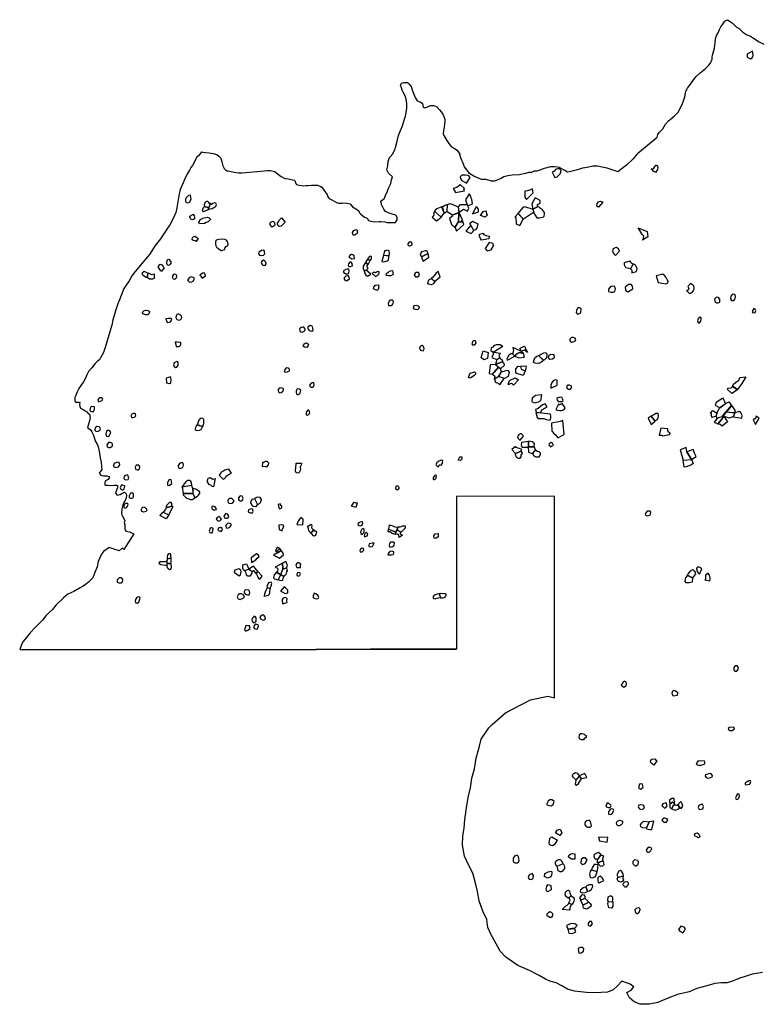
# Model space of a CAD drawing. Extents: x 651002 to 673049, y 613232 to 630533.
# Drawn here: x 651002 to 664003, y 613232 to 630533 of the extents above; entities that cross this region are included whole.
import ezdxf

# ---------------------------------------------------------------- set-up
doc = ezdxf.new("R2010")
doc.units = 0
doc.layers.add('LEIVA_LATE_MUISCA', color=6, linetype='CONTINUOUS')
doc.layers.add('LEIVA_SURVEY_LIMITS', color=1, linetype='CONTINUOUS')

msp = doc.modelspace()

# ---------------------------------------------------------------- linework, layer by layer
at = {"layer": 'LEIVA_LATE_MUISCA'}
for points in [[(663884, 629980), (663791, 629930), (663789, 629876), (663846, 629845), (663876, 629862), (663896, 629906), (663890, 629958)], [(660363, 627853), (660410, 627763), (660450, 627770), (660477, 627802), (660502, 627826), (660514, 627855), (660520, 627883), (660504, 627906), (660488, 627915), (660464, 627914), (660428, 627904), (660394, 627873)], [(662104, 627910), (662135, 627873), (662190, 627852), (662219, 627902), (662226, 627936), (662213, 627965), (662198, 627969), (662178, 627969), (662167, 627962), (662154, 627941), (662136, 627914), (662122, 627904)], [(658776, 627706), (658853, 627663), (658922, 627762), (658891, 627793), (658839, 627800), (658814, 627803), (658774, 627803), (658760, 627791), (658746, 627771), (658750, 627744), (658769, 627715)], [(658662, 627495), (658818, 627525), (658809, 627551), (658820, 627567), (658746, 627635), (658734, 627619), (658684, 627583), (658623, 627567)], [(659883, 627522), (659882, 627416), (659908, 627372), (660030, 627492), (660015, 627562), (659980, 627546), (659925, 627525)], [(654002, 627447), (653968, 627445), (653928, 627405), (653919, 627379), (653915, 627341), (653934, 627323), (653956, 627317), (653986, 627325), (654010, 627366), (654014, 627387), (654011, 627409)], [(654250, 627250), (654325, 627230), (654357, 627301), (654338, 627305), (654328, 627323), (654308, 627341), (654291, 627338), (654262, 627326), (654247, 627278)], [(658903, 627473), (658838, 627368), (658875, 627262), (658962, 627296), (658958, 627339), (658950, 627371), (658940, 627396), (658930, 627425), (658923, 627445), (658917, 627464)], [(660022, 627204), (660114, 627253), (660105, 627261), (660105, 627284), (660153, 627307), (660149, 627355), (660064, 627404), (660002, 627300)], [(661210, 627346), (661210, 627346), (661255, 627324), (661175, 627241), (661149, 627256), (661149, 627256), (661146, 627276), (661152, 627303), (661175, 627331)], [(654327, 627229), (654252, 627250), (654228, 627230), (654220, 627210), (654210, 627181), (654233, 627165), (654306, 627190)], [(654357, 627302), (654309, 627194), (654348, 627207), (654385, 627218), (654414, 627231), (654449, 627248), (654458, 627269), (654459, 627287), (654448, 627311), (654428, 627315), (654397, 627304), (654376, 627287)], [(658251, 627066), (658328, 626997), (658351, 627015), (658411, 627066), (658295, 627170), (658283, 627137), (658280, 627104), (658267, 627076)], [(658294, 627171), (658410, 627063), (658465, 627135), (658424, 627245), (658365, 627224), (658332, 627209), (658312, 627191)], [(658426, 627244), (658464, 627136), (658513, 627161), (658519, 627288), (658475, 627269), (658452, 627251)], [(658513, 627159), (658520, 627288), (658566, 627305), (658710, 627242), (658724, 627142), (658609, 627096)], [(658868, 627278), (658736, 627280), (658710, 627246), (658723, 627143), (658800, 627205), (658871, 627170), (658898, 627223)], [(659023, 627242), (658963, 627122), (659068, 627158), (659065, 627201), (659042, 627232)], [(659226, 627102), (659181, 627063), (659103, 627091), (659147, 627164), (659191, 627175), (659200, 627155), (659206, 627120), (659219, 627107)], [(659872, 627253), (660027, 627204), (660031, 627145), (659855, 627030), (659764, 627127), (659859, 627238)], [(660032, 627145), (660093, 627054), (660141, 627052), (660201, 627063), (660222, 627083), (660228, 627116), (660228, 627147), (660194, 627193), (660157, 627216), (660135, 627238), (660109, 627253), (660024, 627204)], [(653993, 627083), (654055, 627115), (654055, 627102), (654069, 627086), (654076, 627065), (654074, 627033), (654046, 627015), (654016, 627025), (653990, 627062)], [(654299, 627066), (654299, 627066), (654335, 627054), (654353, 627027), (654353, 627025), (654339, 627003), (654312, 626982), (654281, 626969), (654248, 626954), (654160, 626944), (654151, 626977), (654178, 627021), (654223, 627047)], [(655470, 626980), (655444, 626989), (655399, 626964), (655396, 626935), (655409, 626917), (655441, 626896), (655495, 626929), (655484, 626961)], [(655605, 627049), (655666, 626976), (655624, 626931), (655597, 626904), (655567, 626902), (655553, 626907), (655543, 626920), (655532, 626933), (655533, 626957), (655543, 626976), (655571, 627019)], [(658722, 627144), (658605, 627096), (658607, 627078), (658559, 627037), (658591, 626932), (658652, 626879), (658716, 626980)], [(658759, 626975), (658711, 626975), (658654, 626881), (658682, 626817), (658808, 626932), (658784, 627007)], [(658723, 627144), (658714, 626979), (658758, 626973), (658783, 627008), (658725, 627143)], [(658986, 626828), (658915, 626954), (658959, 626995), (659057, 626946), (659036, 626872), (659011, 626841)], [(659763, 627129), (659706, 627061), (659725, 627058), (659726, 626948), (659791, 626914), (659851, 627027)], [(656909, 626838), (656863, 626823), (656847, 626795), (656853, 626767), (656868, 626752), (656899, 626755), (656925, 626774), (656944, 626792), (656933, 626835)], [(658844, 626818), (658937, 626778), (658985, 626827), (658934, 626924)], [(661950, 626752), (661872, 626874), (662031, 626810), (662042, 626716), (661950, 626658), (661969, 626695), (661972, 626732), (661958, 626748)], [(654137, 626689), (654103, 626638), (654088, 626646), (654064, 626655), (654044, 626662), (654035, 626675), (654034, 626690), (654045, 626714), (654080, 626731), (654108, 626713)], [(654637, 626657), (654608, 626673), (654550, 626676), (654500, 626672), (654457, 626658), (654443, 626627), (654443, 626622), (654444, 626592), (654449, 626557), (654464, 626535), (654496, 626513), (654533, 626482), (654546, 626470), (654579, 626487), (654607, 626495), (654610, 626518), (654634, 626547), (654652, 626559), (654669, 626587), (654660, 626619), (654651, 626642)], [(659086, 626767), (659153, 626783), (659154, 626756), (659201, 626739), (659254, 626731), (659251, 626684), (659119, 626661), (659102, 626688), (659087, 626728)], [(655291, 626486), (655250, 626475), (655222, 626462), (655207, 626446), (655200, 626417), (655217, 626397), (655244, 626389), (655287, 626393), (655308, 626418), (655305, 626463)], [(657415, 626470), (657397, 626394), (657499, 626386), (657503, 626427), (657496, 626470), (657465, 626482), (657429, 626472)], [(657897, 626614), (657869, 626628), (657846, 626622), (657823, 626595), (657822, 626578), (657843, 626559), (657862, 626557), (657899, 626576), (657898, 626593)], [(658065, 626364), (658180, 626425), (658160, 626474), (658135, 626470), (658090, 626459), (658065, 626455), (658044, 626419), (658055, 626386)], [(659252, 626621), (659182, 626513), (659220, 626469), (659291, 626487), (659330, 626560), (659326, 626600)], [(661477, 626390), (661543, 626465), (661525, 626506), (661494, 626532), (661470, 626526), (661435, 626506), (661422, 626474), (661433, 626438), (661449, 626412)], [(653643, 626309), (653622, 626318), (653599, 626315), (653590, 626301), (653581, 626259), (653588, 626232), (653611, 626218), (653618, 626219), (653649, 626232), (653666, 626253), (653667, 626281)], [(655331, 626272), (655313, 626290), (655286, 626308), (655264, 626298), (655246, 626266), (655250, 626247), (655261, 626231), (655280, 626217), (655315, 626216), (655333, 626241)], [(656855, 626404), (656835, 626405), (656804, 626390), (656788, 626369), (656807, 626352), (656839, 626333), (656887, 626338), (656883, 626385)], [(657080, 626265), (657129, 626232), (657164, 626300), (657116, 626326)], [(657116, 626325), (657161, 626300), (657186, 626329), (657188, 626345), (657186, 626367), (657168, 626378), (657145, 626367), (657125, 626343)], [(657499, 626386), (657396, 626391), (657366, 626287), (657394, 626281), (657419, 626287), (657446, 626290), (657479, 626301), (657485, 626319), (657493, 626361)], [(658093, 626293), (658194, 626359), (658181, 626426), (658066, 626365), (658076, 626330)], [(653500, 626113), (653545, 626173), (653535, 626177), (653523, 626203), (653512, 626220), (653469, 626229), (653447, 626216), (653431, 626183), (653451, 626155), (653471, 626124)], [(656786, 626147), (656759, 626148), (656735, 626143), (656691, 626118), (656695, 626099), (656703, 626080), (656726, 626072), (656744, 626064), (656788, 626078), (656793, 626127)], [(656836, 626265), (656822, 626272), (656802, 626270), (656779, 626243), (656777, 626220), (656788, 626198), (656814, 626196), (656849, 626209), (656844, 626252)], [(657051, 626130), (657100, 626128), (657128, 626160), (657120, 626171), (657109, 626182), (657110, 626207), (657130, 626234), (657080, 626266), (657040, 626200), (657042, 626155)], [(657115, 626026), (657176, 626060), (657100, 626127), (657049, 626130), (657060, 626100), (657076, 626064), (657091, 626038)], [(657556, 626126), (657565, 626057), (657525, 626030), (657484, 626034), (657446, 626040), (657452, 626071), (657480, 626097), (657517, 626121)], [(661633, 626269), (661733, 626296), (661730, 626276), (661756, 626253), (661784, 626243), (661740, 626156), (661656, 626172), (661636, 626209), (661634, 626237)], [(661784, 626242), (661740, 626156), (661762, 626130), (661761, 626084), (661841, 626108), (661858, 626160), (661827, 626220)], [(653255, 626083), (653241, 626003), (653221, 626006), (653162, 626049), (653158, 626092), (653189, 626113), (653231, 626089)], [(653368, 626067), (653365, 625985), (653334, 625975), (653282, 625975), (653243, 626005), (653258, 626085), (653294, 626066), (653320, 626054)], [(653730, 626064), (653703, 626055), (653686, 626031), (653690, 626003), (653699, 625979), (653725, 625971), (653741, 625977), (653759, 625998), (653762, 626039), (653746, 626057)], [(654018, 626012), (653984, 626003), (653950, 625961), (653961, 625943), (653981, 625929), (654015, 625924), (654059, 625946), (654077, 625991), (654051, 626005)], [(654243, 626083), (654216, 626079), (654169, 626045), (654184, 626024), (654207, 625991), (654268, 626033), (654264, 626064)], [(656777, 626039), (656735, 626029), (656706, 626000), (656706, 625972), (656724, 625953), (656759, 625953), (656801, 625981), (656790, 626023)], [(657195, 626075), (657257, 626021), (657278, 626032), (657300, 626049), (657314, 626061), (657322, 626086), (657318, 626102), (657307, 626110), (657284, 626103), (657275, 626098), (657256, 626088), (657232, 626099)], [(658010, 626089), (657972, 626089), (657954, 626078), (657938, 626052), (657939, 626037), (657959, 626012), (657996, 626016), (658020, 626031), (658030, 626065)], [(658238, 625983), (658298, 625934), (658277, 625900), (658261, 625884), (658235, 625877), (658186, 625885), (658174, 625906), (658195, 625960), (658214, 625971)], [(658234, 625983), (658294, 625935), (658395, 626012), (658358, 626108), (658315, 626072), (658298, 626050), (658259, 626005)], [(662189, 626031), (662223, 625918), (662294, 625905), (662362, 625893), (662397, 625909), (662398, 625938), (662389, 625958), (662365, 626006), (662344, 626031), (662309, 626064)], [(657248, 625790), (657279, 625780), (657297, 625794), (657317, 625812), (657317, 625830), (657320, 625855), (657304, 625870), (657247, 625862), (657218, 625833), (657217, 625810)], [(661458, 625848), (661404, 625847), (661373, 625828), (661353, 625796), (661354, 625755), (661393, 625743), (661429, 625743), (661462, 625757), (661474, 625803)], [(661692, 625751), (661777, 625806), (661771, 625850), (661748, 625878), (661702, 625883), (661644, 625835), (661653, 625783)], [(662723, 625772), (662776, 625721), (662824, 625742), (662846, 625777), (662855, 625798), (662856, 625825), (662850, 625854), (662832, 625871), (662795, 625898), (662748, 625846), (662761, 625812), (662748, 625781)], [(657566, 625594), (657547, 625607), (657524, 625606), (657495, 625586), (657479, 625548), (657484, 625514), (657529, 625514), (657555, 625528), (657572, 625561)], [(663283, 625650), (663248, 625655), (663216, 625623), (663220, 625583), (663257, 625556), (663282, 625560), (663308, 625572), (663306, 625623)], [(663570, 625702), (663529, 625708), (663503, 625673), (663496, 625631), (663511, 625601), (663544, 625597), (663574, 625615), (663583, 625667)], [(657959, 625448), (657991, 625441), (658006, 625447), (658022, 625463), (658029, 625480), (658013, 625499), (657969, 625509), (657931, 625503), (657921, 625465), (657935, 625452)], [(660855, 625464), (660828, 625476), (660805, 625463), (660787, 625421), (660786, 625386), (660800, 625365), (660833, 625366), (660865, 625383), (660871, 625451)], [(663928, 625449), (663907, 625458), (663890, 625430), (663879, 625390), (663917, 625380), (663929, 625391), (663939, 625424)], [(653288, 625401), (653258, 625345), (653249, 625345), (653220, 625347), (653200, 625352), (653165, 625365), (653159, 625381), (653167, 625398), (653181, 625419), (653214, 625430), (653258, 625424), (653280, 625408)], [(653571, 625277), (653594, 625212), (653632, 625217), (653651, 625226), (653664, 625239), (653674, 625263), (653666, 625281), (653614, 625285)], [(653845, 625326), (653837, 625338), (653822, 625345), (653802, 625359), (653779, 625358), (653765, 625351), (653753, 625328), (653748, 625298), (653766, 625266), (653804, 625254), (653836, 625267), (653849, 625298)], [(662978, 625295), (662962, 625306), (662930, 625279), (662915, 625240), (662926, 625208), (662951, 625204), (662976, 625233), (662979, 625263)], [(655999, 625132), (655970, 625132), (655947, 625122), (655919, 625099), (655924, 625068), (655938, 625048), (655969, 625042), (656003, 625060), (656018, 625075), (656014, 625105)], [(656146, 625143), (656127, 625154), (656103, 625159), (656067, 625131), (656067, 625114), (656075, 625095), (656089, 625070), (656137, 625060), (656160, 625079), (656156, 625118)], [(660755, 624939), (660719, 624952), (660697, 624944), (660673, 624918), (660673, 624895), (660685, 624879), (660699, 624869), (660729, 624872), (660765, 624886), (660765, 624888), (660780, 624909), (660768, 624937)], [(653737, 624865), (653753, 624789), (653802, 624789), (653823, 624804), (653836, 624823), (653837, 624851), (653832, 624861), (653771, 624867)], [(656017, 624849), (656046, 624853), (656072, 624840), (656077, 624828), (656070, 624807), (656055, 624777), (656046, 624773), (656007, 624778), (655984, 624798), (655994, 624834)], [(658108, 624779), (658093, 624798), (658083, 624808), (658068, 624807), (658047, 624798), (658034, 624784), (658029, 624757), (658039, 624741), (658049, 624727), (658094, 624717), (658112, 624747)], [(658108, 624779), (658093, 624798), (658083, 624808), (658068, 624807), (658047, 624798), (658034, 624784), (658029, 624757), (658039, 624741), (658049, 624727), (658094, 624717), (658112, 624747)], [(658108, 624779), (658093, 624798), (658083, 624808), (658068, 624807), (658047, 624798), (658034, 624784), (658029, 624757), (658039, 624741), (658049, 624727), (658094, 624717), (658112, 624747)], [(658949, 624836), (658964, 624818), (658992, 624821), (659011, 624836), (659023, 624855), (659019, 624880), (659004, 624896), (658969, 624884)], [(659292, 624769), (659286, 624723), (659326, 624690), (659494, 624794), (659473, 624802), (659448, 624821), (659375, 624820), (659335, 624800), (659317, 624778)], [(659662, 624661), (659707, 624623), (659734, 624656), (659790, 624688), (659859, 624667), (659810, 624707), (659673, 624776), (659678, 624742), (659684, 624722), (659673, 624682)], [(659929, 624688), (659877, 624726), (659815, 624708), (659808, 624710), (659801, 624764), (659868, 624798), (659886, 624777), (659893, 624742)], [(659147, 624713), (659236, 624687), (659226, 624577), (659160, 624559), (659115, 624599)], [(659452, 624668), (659335, 624687), (659303, 624600), (659390, 624565), (659447, 624590), (659435, 624612), (659429, 624631), (659435, 624645)], [(659446, 624593), (659389, 624563), (659363, 624475), (659497, 624528), (659480, 624558), (659459, 624571)], [(659572, 624551), (659706, 624621), (659662, 624661), (659633, 624659), (659601, 624641), (659580, 624611), (659569, 624588), (659565, 624569)], [(659704, 624622), (659777, 624594), (659878, 624605), (659857, 624668), (659788, 624688), (659730, 624655)], [(660123, 624630), (660204, 624552), (660186, 624525), (660154, 624506), (660121, 624492), (660065, 624496), (660035, 624511), (660038, 624537), (660058, 624591), (660093, 624623)], [(660127, 624627), (660208, 624552), (660235, 624563), (660260, 624590), (660272, 624621), (660276, 624656), (660253, 624681), (660208, 624674), (660148, 624646)], [(660377, 624647), (660331, 624649), (660296, 624623), (660292, 624597), (660302, 624579), (660323, 624568), (660370, 624572), (660403, 624603), (660397, 624643)], [(653786, 624517), (653764, 624527), (653738, 624518), (653719, 624506), (653705, 624471), (653719, 624439), (653747, 624424), (653764, 624425), (653785, 624463), (653788, 624507)], [(655729, 624410), (655698, 624415), (655681, 624403), (655655, 624377), (655653, 624353), (655673, 624340), (655701, 624347), (655744, 624361), (655743, 624393)], [(659272, 624470), (659256, 624319), (659310, 624302), (659421, 624425), (659363, 624476)], [(659312, 624304), (659355, 624268), (659344, 624217), (659422, 624261), (659468, 624346), (659453, 624399), (659424, 624424)], [(659495, 624526), (659365, 624476), (659451, 624401), (659524, 624464), (659516, 624492), (659501, 624506)], [(659851, 624283), (659723, 624324), (659724, 624401), (659762, 624446), (659804, 624440), (659817, 624392), (659885, 624366)], [(659806, 624442), (659815, 624392), (659884, 624366), (659900, 624388), (659908, 624426), (659903, 624444)], [(653576, 624232), (653582, 624150), (653605, 624144), (653641, 624142), (653656, 624150), (653661, 624166), (653667, 624198), (653665, 624211), (653660, 624237), (653656, 624260)], [(658923, 624324), (658998, 624344), (659015, 624326), (659013, 624304), (658991, 624283), (658949, 624251), (658915, 624233), (658892, 624245)], [(659443, 624119), (659520, 624226), (659423, 624262), (659347, 624216), (659364, 624165), (659379, 624159), (659402, 624153), (659414, 624145), (659435, 624129)], [(659467, 624344), (659574, 624372), (659606, 624342), (659586, 624266), (659525, 624227), (659420, 624262)], [(659588, 624122), (659610, 624194), (659711, 624242), (659767, 624204), (659679, 624110), (659665, 624129), (659647, 624141), (659625, 624132), (659602, 624125)], [(663663, 624245), (663763, 624260), (663697, 624142), (663618, 624033), (663534, 624092), (663554, 624132), (663608, 624175), (663641, 624193)], [(655580, 624060), (655565, 624058), (655544, 624036), (655543, 624016), (655549, 623992), (655562, 623980), (655573, 623975), (655595, 623980), (655624, 624002), (655632, 624007), (655637, 624038), (655633, 624053), (655605, 624063)], [(656171, 624150), (656140, 624154), (656126, 624147), (656098, 624109), (656104, 624091), (656121, 624076), (656131, 624075), (656150, 624076), (656175, 624095), (656179, 624122)], [(660337, 624060), (660448, 624110), (660450, 624200), (660412, 624203), (660379, 624186), (660354, 624158), (660340, 624106)], [(660693, 624097), (660666, 624113), (660643, 624109), (660621, 624091), (660622, 624061), (660649, 624040), (660683, 624041), (660706, 624075)], [(663531, 624088), (663622, 624031), (663521, 623967), (663436, 624043), (663458, 624060), (663506, 624065)], [(652444, 623886), (652411, 623891), (652391, 623878), (652375, 623854), (652381, 623827), (652396, 623826), (652451, 623841), (652462, 623867)], [(655943, 624028), (655919, 624042), (655892, 624047), (655874, 624033), (655859, 624011), (655859, 623981), (655865, 623959), (655887, 623947), (655898, 623948), (655933, 623971), (655937, 623999)], [(660179, 623941), (660070, 623928), (660010, 623881), (660004, 623832), (660020, 623810), (660052, 623801), (660080, 623804), (660124, 623816), (660160, 623844)], [(660488, 623826), (660534, 623825), (660552, 623843), (660546, 623874), (660539, 623893), (660500, 623901), (660446, 623880), (660449, 623848), (660469, 623826)], [(663365, 623882), (663343, 623871), (663247, 623805), (663224, 623761), (663309, 623715), (663411, 623789)], [(652271, 623734), (652248, 623727), (652238, 623700), (652235, 623664), (652246, 623654), (652272, 623646), (652299, 623649), (652318, 623682), (652314, 623729)], [(660069, 623682), (660078, 623631), (660157, 623626), (660179, 623680), (660179, 623680), (660272, 623733), (660236, 623781), (660194, 623767), (660157, 623735), (660117, 623699)], [(660474, 623776), (660428, 623683), (660450, 623673), (660498, 623665), (660522, 623665), (660549, 623674), (660578, 623696), (660588, 623711), (660540, 623787), (660493, 623768)], [(663347, 623557), (663269, 623533), (663256, 623524), (663249, 623572), (663254, 623623), (663307, 623719), (663411, 623788), (663473, 623818), (663514, 623749)], [(663417, 623637), (663516, 623752), (663572, 623671), (663571, 623628)], [(652994, 623616), (652972, 623602), (652954, 623564), (652975, 623545), (652991, 623546), (653019, 623550), (653044, 623575), (653032, 623616)], [(654124, 623419), (654221, 623383), (654238, 623435), (654236, 623468), (654236, 623508), (654217, 623529), (654176, 623523), (654138, 623480), (654131, 623438)], [(656095, 623644), (656085, 623673), (656067, 623671), (656038, 623635), (656037, 623614), (656038, 623592), (656068, 623586), (656104, 623617)], [(660077, 623631), (660096, 623546), (660120, 623526), (660216, 623525), (660263, 623509), (660311, 623497), (660335, 623507), (660340, 623535), (660337, 623566), (660330, 623602)], [(662047, 623532), (662101, 623421), (662171, 623479), (662102, 623564)], [(662103, 623564), (662169, 623482), (662219, 623512), (662231, 623573), (662222, 623611), (662186, 623616), (662159, 623598), (662127, 623576)], [(663147, 623622), (663183, 623665), (663254, 623619), (663247, 623566), (663167, 623546), (663163, 623593), (663155, 623612)], [(663255, 623520), (663208, 623459), (663276, 623429), (663388, 623564), (663283, 623538)], [(663280, 623428), (663386, 623561), (663445, 623469), (663347, 623388), (663315, 623421)], [(663386, 623562), (663347, 623557), (663416, 623640), (663571, 623628), (663546, 623560), (663481, 623534)], [(663647, 623647), (663570, 623626), (663542, 623556), (663694, 623533), (663701, 623574), (663695, 623597), (663684, 623620), (663664, 623641)], [(663895, 623503), (663935, 623422), (664002, 623529), (663950, 623569), (663934, 623527), (663925, 623518)], [(652418, 623360), (652397, 623382), (652358, 623387), (652329, 623360), (652323, 623320), (652338, 623304), (652367, 623295), (652406, 623313), (652418, 623327), (652420, 623346)], [(654122, 623417), (654217, 623384), (654200, 623351), (654185, 623329), (654159, 623316), (654134, 623306), (654109, 623313), (654093, 623323), (654094, 623354), (654101, 623379), (654107, 623397)], [(660352, 623446), (660356, 623302), (660398, 623258), (660416, 623243), (660460, 623187), (660571, 623244), (660550, 623490), (660502, 623474), (660447, 623461), (660371, 623447)], [(652587, 623307), (652566, 623316), (652541, 623314), (652529, 623303), (652520, 623275), (652516, 623249), (652529, 623214), (652571, 623212), (652583, 623233), (652601, 623281)], [(659807, 623149), (659859, 623218), (659840, 623231), (659833, 623247), (659819, 623256), (659803, 623254), (659771, 623235), (659753, 623204), (659763, 623172), (659788, 623152)], [(662307, 623221), (662426, 623243), (662437, 623271), (662422, 623274), (662398, 623292), (662393, 623315), (662394, 623343), (662274, 623355), (662243, 623232), (662287, 623230)], [(652595, 623014), (652624, 623031), (652631, 623046), (652633, 623080), (652620, 623091), (652597, 623103), (652565, 623101), (652532, 623063), (652539, 623028), (652563, 623014)], [(659719, 623033), (659650, 622982), (659717, 622912), (659814, 622952), (659820, 622987), (659820, 622987), (659781, 622997), (659728, 623018)], [(659836, 623020), (659943, 623023), (659945, 623124), (659824, 623103), (659815, 623061), (659823, 623034)], [(659942, 623025), (659948, 622932), (660011, 622908), (660071, 622975), (660044, 623032)], [(659943, 623025), (660044, 623030), (660050, 623085), (660041, 623092), (660024, 623118), (659943, 623127)], [(660366, 623088), (660344, 623105), (660324, 623100), (660307, 623082), (660302, 623057), (660312, 623050), (660334, 623030), (660387, 623058), (660374, 623078)], [(662664, 622793), (662808, 622807), (662731, 622940), (662714, 623015), (662611, 622973)], [(658711, 622795), (658740, 622851), (658774, 622853), (658773, 622812), (658753, 622789), (658722, 622793)], [(659717, 622913), (659817, 622955), (659833, 622917), (659812, 622884), (659808, 622853), (659788, 622824), (659770, 622823), (659744, 622836), (659727, 622851), (659715, 622895)], [(660069, 622975), (660013, 622910), (660040, 622871), (660073, 622854), (660110, 622851), (660134, 622852), (660156, 622892), (660156, 622919), (660141, 622931), (660132, 622940), (660101, 622947), (660076, 622961)], [(662811, 622807), (662891, 622858), (662877, 622891), (662866, 622919), (662853, 622950), (662845, 622978), (662731, 622937)], [(652739, 622761), (652701, 622750), (652665, 622734), (652649, 622707), (652652, 622683), (652688, 622664), (652716, 622668), (652741, 622674), (652764, 622713), (652759, 622743)], [(653037, 622637), (653068, 622625), (653091, 622625), (653108, 622642), (653113, 622674), (653110, 622690), (653097, 622707), (653087, 622707), (653048, 622707), (653034, 622672)], [(653859, 622749), (653832, 622746), (653810, 622735), (653787, 622700), (653792, 622659), (653819, 622647), (653871, 622663), (653884, 622711), (653873, 622738)], [(655268, 622754), (655266, 622685), (655294, 622690), (655322, 622682), (655348, 622674), (655374, 622709), (655379, 622743), (655365, 622759), (655352, 622768), (655325, 622768), (655285, 622753)], [(655864, 622741), (655957, 622738), (655951, 622703), (655934, 622668), (655937, 622626), (655927, 622603), (655909, 622567), (655859, 622573), (655847, 622603), (655858, 622677), (655864, 622717)], [(658338, 622758), (658318, 622717), (658324, 622704), (658330, 622699), (658336, 622692), (658345, 622682), (658359, 622674), (658387, 622711), (658412, 622707), (658421, 622724), (658433, 622743), (658438, 622785), (658425, 622789), (658410, 622796), (658387, 622781), (658372, 622777), (658352, 622762), (658348, 622752)], [(662808, 622807), (662841, 622735), (662813, 622714), (662763, 622692), (662714, 622676), (662682, 622670), (662665, 622793)], [(652900, 622537), (652862, 622526), (652839, 622504), (652831, 622473), (652856, 622446), (652907, 622454), (652921, 622476), (652911, 622510)], [(654511, 622527), (654586, 622456), (654614, 622483), (654626, 622504), (654649, 622526), (654681, 622546), (654724, 622564), (654679, 622636), (654640, 622631), (654607, 622618), (654590, 622605), (654557, 622586), (654536, 622572)], [(658310, 622533), (658294, 622519), (658285, 622511), (658269, 622482), (658269, 622482), (658269, 622468), (658272, 622458), (658278, 622454), (658291, 622454), (658304, 622462), (658320, 622480), (658325, 622490), (658328, 622516), (658321, 622526)], [(652810, 622356), (652789, 622361), (652778, 622338), (652769, 622309), (652774, 622287), (652813, 622264), (652841, 622291), (652850, 622341)], [(653667, 622448), (653640, 622454), (653624, 622441), (653597, 622401), (653600, 622352), (653631, 622348), (653676, 622381), (653671, 622424)], [(653852, 622327), (654026, 622355), (654024, 622397), (654018, 622410), (654003, 622433), (653990, 622435), (653958, 622438), (653922, 622414), (653890, 622377), (653873, 622351)], [(653862, 622327), (654023, 622356), (654026, 622333), (654040, 622303), (654047, 622208), (653880, 622207)], [(654435, 622471), (654409, 622323), (654386, 622329), (654364, 622353), (654333, 622363), (654318, 622386), (654305, 622415), (654301, 622438), (654306, 622451), (654311, 622463), (654323, 622479), (654358, 622490), (654392, 622462)], [(657668, 622328), (657638, 622342), (657616, 622328), (657605, 622302), (657615, 622285), (657638, 622274), (657662, 622285), (657675, 622303)], [(652966, 622214), (652949, 622211), (652936, 622191), (652929, 622167), (652929, 622138), (652953, 622126), (652975, 622123), (652992, 622131), (653001, 622144), (653001, 622191), (652988, 622217)], [(653880, 622206), (654045, 622208), (654083, 622134), (654060, 622115), (654034, 622097), (654011, 622099), (653991, 622104), (653981, 622108), (653942, 622120), (653928, 622133), (653912, 622148), (653879, 622179)], [(654045, 622301), (654047, 622209), (654081, 622134), (654125, 622163), (654143, 622176), (654168, 622214), (654167, 622234), (654156, 622248), (654134, 622263), (654111, 622276), (654074, 622290)], [(654928, 622126), (654911, 622162), (654888, 622168), (654869, 622162), (654850, 622134), (654848, 622104), (654859, 622084), (654880, 622077), (654897, 622080), (654922, 622095), (654922, 622113)], [(652894, 621984), (652909, 622009), (652902, 622026), (652885, 622038), (652844, 622018), (652831, 621990), (652831, 621964), (652844, 621953), (652868, 621952), (652887, 621967)], [(653522, 621880), (653622, 621834), (653701, 621977), (653674, 621984), (653579, 621955), (653563, 621931), (653553, 621916), (653541, 621898)], [(653577, 621955), (653674, 621986), (653679, 622032), (653664, 622050), (653633, 622050), (653594, 622011), (653571, 621970)], [(654439, 621976), (654405, 621988), (654382, 621981), (654377, 621958), (654382, 621942), (654410, 621920), (654440, 621919), (654459, 621929), (654449, 621956)], [(654723, 622122), (654696, 622122), (654672, 622106), (654663, 622079), (654669, 622046), (654694, 622033), (654737, 622038), (654751, 622046), (654772, 622076), (654743, 622110)], [(655129, 622118), (655182, 622017), (655145, 621975), (655113, 621978), (655092, 621987), (655084, 622012), (655065, 622046), (655068, 622072), (655093, 622106), (655117, 622114)], [(655130, 622119), (655181, 622016), (655217, 622033), (655236, 622050), (655253, 622098), (655251, 622103), (655227, 622140), (655178, 622144)], [(655587, 622024), (655547, 622015), (655560, 621940), (655586, 621943), (655607, 621956), (655607, 621984), (655591, 621999)], [(656932, 622041), (656910, 621962), (656836, 621984), (656879, 622055), (656896, 622047), (656912, 622045)], [(653193, 621961), (653165, 621966), (653151, 621952), (653143, 621941), (653136, 621928), (653139, 621916), (653144, 621899), (653162, 621894), (653178, 621886), (653186, 621887), (653227, 621897), (653241, 621916), (653232, 621938)], [(653523, 621879), (653622, 621835), (653575, 621762), (653463, 621820), (653492, 621850), (653509, 621866)], [(654538, 621775), (654509, 621803), (654475, 621784), (654456, 621759), (654473, 621738), (654492, 621721), (654525, 621731), (654552, 621755)], [(654645, 621852), (654625, 621854), (654613, 621842), (654593, 621807), (654603, 621780), (654621, 621773), (654649, 621773), (654668, 621779), (654679, 621811), (654663, 621839)], [(655054, 621870), (655093, 621870), (655107, 621893), (655101, 621910), (655101, 621935), (655073, 621938), (655038, 621928), (655026, 621919), (655019, 621884), (655044, 621872)], [(662085, 621895), (662033, 621898), (662007, 621868), (661998, 621840), (662008, 621827), (662033, 621813), (662061, 621821), (662084, 621834), (662091, 621847), (662095, 621881)], [(654651, 621596), (654690, 621611), (654719, 621648), (654720, 621664), (654712, 621676), (654691, 621683), (654668, 621689), (654652, 621678), (654632, 621655), (654625, 621638), (654632, 621607)], [(655558, 621653), (655560, 621573), (655614, 621552), (655615, 621579), (655625, 621595), (655631, 621611), (655642, 621626), (655640, 621650), (655607, 621655), (655567, 621649)], [(655875, 621665), (655977, 621657), (655980, 621688), (655985, 621715), (655982, 621740), (655982, 621759), (655973, 621764), (655952, 621783), (655931, 621777), (655895, 621720)], [(656080, 621642), (656125, 621671), (656139, 621644), (656134, 621607), (656154, 621583), (656172, 621574), (656118, 621513), (656108, 621527), (656087, 621552), (656079, 621590), (656067, 621623)], [(657002, 621712), (656974, 621700), (656954, 621682), (656944, 621661), (656958, 621646), (656985, 621642), (657019, 621654), (657035, 621691), (657027, 621707)], [(657497, 621650), (657485, 621581), (657618, 621531), (657648, 621613), (657601, 621616), (657569, 621633), (657527, 621648)], [(657647, 621616), (657634, 621567), (657705, 621526), (657784, 621604), (657784, 621636), (657733, 621631), (657684, 621616)], [(654363, 621518), (654384, 621518), (654399, 621551), (654399, 621563), (654403, 621580), (654400, 621592), (654379, 621604), (654368, 621604), (654350, 621592), (654330, 621547), (654346, 621525)], [(654539, 621608), (654504, 621602), (654486, 621579), (654492, 621556), (654523, 621544), (654542, 621540), (654566, 621568), (654558, 621595)], [(656168, 621570), (656120, 621517), (656152, 621470), (656184, 621466), (656209, 621484), (656225, 621530), (656199, 621546), (656173, 621547)], [(657020, 621487), (657043, 621509), (657054, 621537), (657055, 621563), (657052, 621594), (657014, 621581), (656990, 621534), (656997, 621506)], [(657099, 621521), (657075, 621511), (657062, 621489), (657056, 621462), (657069, 621447), (657111, 621462), (657123, 621500)], [(657481, 621533), (657485, 621582), (657611, 621536), (657608, 621485), (657587, 621495), (657550, 621505), (657507, 621532)], [(657609, 621486), (657609, 621532), (657618, 621531), (657631, 621569), (657708, 621527), (657690, 621515), (657688, 621498), (657728, 621478), (657670, 621436), (657666, 621474), (657644, 621493)], [(658304, 621497), (658355, 621504), (658355, 621504), (658360, 621467), (658357, 621447), (658319, 621418), (658290, 621423), (658284, 621466)], [(657172, 621332), (657146, 621325), (657136, 621301), (657139, 621279), (657172, 621273), (657206, 621279), (657233, 621335), (657196, 621337)], [(657571, 621354), (657553, 621355), (657519, 621352), (657500, 621329), (657495, 621294), (657508, 621263), (657554, 621275), (657585, 621296), (657592, 621343)], [(653599, 621062), (653664, 621073), (653661, 621113), (653661, 621138), (653651, 621149), (653628, 621150), (653598, 621128), (653593, 621078)], [(655163, 621149), (655072, 621077), (655078, 620994), (655153, 621043), (655178, 621071), (655213, 621099), (655195, 621131)], [(655568, 621071), (655641, 621128), (655627, 621172), (655598, 621205), (655462, 621122)], [(655518, 621188), (655572, 621243), (655540, 621256), (655514, 621241), (655501, 621203)], [(655534, 621165), (655596, 621205), (655573, 621244), (655517, 621188)], [(657048, 621241), (657020, 621247), (656991, 621227), (656981, 621205), (656989, 621185), (657022, 621183), (657052, 621212)], [(657579, 621176), (657563, 621187), (657528, 621193), (657502, 621183), (657479, 621154), (657472, 621129), (657538, 621129), (657569, 621135), (657578, 621160)], [(653589, 621025), (653587, 620936), (653568, 620943), (653525, 620948), (653483, 620957), (653453, 620972), (653459, 620996), (653469, 621011), (653496, 621010), (653515, 621011), (653565, 621015)], [(653588, 620975), (653586, 620937), (653593, 620908), (653606, 620893), (653633, 620871), (653657, 620878), (653668, 620915), (653665, 620977)], [(653598, 621062), (653589, 621024), (653588, 620975), (653661, 620977), (653664, 621011), (653664, 621073)], [(655029, 620876), (654961, 620847), (654936, 620866), (654923, 620889), (654926, 620929), (654923, 620953), (654990, 620969)], [(655514, 620825), (655591, 620780), (655629, 620883), (655620, 620982), (655490, 620915), (655532, 620896), (655540, 620870), (655531, 620836)], [(655630, 620882), (655693, 620900), (655706, 620923), (655712, 620946), (655694, 620983), (655681, 621011), (655620, 620984)], [(655942, 620965), (655909, 620992), (655890, 620987), (655875, 620976), (655853, 620957), (655864, 620928), (655875, 620910), (655904, 620906), (655939, 620910), (655937, 620948)], [(654769, 620825), (654860, 620760), (654881, 620781), (654896, 620833), (654889, 620860), (654851, 620884), (654786, 620862)], [(655088, 620832), (655032, 620876), (654961, 620849), (654977, 620811), (654983, 620781), (655010, 620761), (655058, 620763), (655088, 620805)], [(655109, 620932), (655031, 620880), (655086, 620835), (655114, 620853), (655157, 620797), (655190, 620837), (655115, 620925)], [(655187, 620836), (655158, 620801), (655177, 620768), (655186, 620738), (655206, 620709), (655228, 620709), (655261, 620758)], [(655544, 620690), (655594, 620778), (655515, 620825), (655479, 620787), (655474, 620776), (655463, 620727), (655480, 620706)], [(655546, 620689), (655594, 620779), (655643, 620748), (655627, 620715), (655623, 620686), (655611, 620673), (655576, 620680)], [(655641, 620748), (655591, 620780), (655628, 620880), (655693, 620901), (655700, 620869), (655703, 620851), (655689, 620831), (655684, 620805), (655678, 620785), (655662, 620765)], [(655925, 620813), (655888, 620819), (655883, 620816), (655871, 620792), (655873, 620768), (655908, 620756), (655931, 620777), (655938, 620791)], [(662735, 620774), (662831, 620723), (662823, 620648), (662771, 620636), (662718, 620637), (662702, 620663), (662708, 620704), (662713, 620724), (662737, 620753)], [(662740, 620774), (662832, 620725), (662888, 620796), (662876, 620830), (662843, 620857), (662828, 620869), (662789, 620841), (662753, 620804)], [(662951, 620790), (662995, 620882), (662959, 620906), (662936, 620917), (662911, 620906), (662901, 620891), (662903, 620851), (662929, 620815)], [(663046, 620690), (663130, 620676), (663138, 620700), (663138, 620728), (663127, 620770), (663105, 620809), (663055, 620771), (663056, 620721), (663055, 620703)], [(652788, 620723), (652750, 620725), (652730, 620711), (652717, 620690), (652716, 620651), (652745, 620638), (652778, 620636), (652808, 620653), (652813, 620679), (652814, 620699), (652799, 620718)], [(655357, 620554), (655407, 620540), (655422, 620587), (655433, 620625), (655423, 620651), (655377, 620639), (655346, 620572)], [(654897, 620442), (654865, 620446), (654840, 620430), (654825, 620393), (654841, 620354), (654879, 620345), (654930, 620367), (654954, 620393), (654928, 620432)], [(655042, 620485), (655027, 620510), (654975, 620515), (654954, 620504), (654947, 620479), (654963, 620441), (655028, 620422), (655050, 620460)], [(655355, 620557), (655405, 620540), (655394, 620489), (655391, 620454), (655377, 620415), (655307, 620400), (655310, 620453), (655333, 620512)], [(655652, 620569), (655587, 620490), (655626, 620472), (655666, 620448), (655700, 620454), (655716, 620465), (655715, 620509), (655676, 620550)], [(656178, 620455), (656157, 620394), (656174, 620371), (656212, 620355), (656251, 620362), (656258, 620384), (656251, 620409), (656236, 620429), (656206, 620443)], [(658377, 620449), (658400, 620376), (658329, 620362), (658298, 620350), (658276, 620363), (658275, 620398), (658300, 620428), (658345, 620442)], [(658375, 620447), (658399, 620375), (658437, 620375), (658465, 620380), (658487, 620395), (658498, 620421), (658501, 620436), (658487, 620444), (658463, 620446), (658400, 620450)], [(653111, 620385), (653083, 620391), (653063, 620381), (653039, 620347), (653032, 620318), (653045, 620285), (653067, 620280), (653096, 620296), (653109, 620332), (653118, 620367)], [(655619, 620267), (655702, 620294), (655695, 620314), (655703, 620354), (655698, 620370), (655660, 620383), (655631, 620368), (655608, 620339), (655622, 620296)], [(655306, 620052), (655273, 620074), (655248, 620065), (655222, 620033), (655234, 620004), (655277, 619983), (655295, 619988), (655321, 620006), (655318, 620037)], [(655145, 620038), (655126, 620051), (655109, 620037), (655095, 620018), (655084, 619985), (655089, 619962), (655104, 619943), (655133, 619943), (655156, 619967), (655158, 620025)], [(655191, 619902), (655170, 619908), (655151, 619910), (655137, 619898), (655118, 619879), (655115, 619855), (655132, 619833), (655157, 619826), (655181, 619830), (655199, 619874)], [(655045, 619881), (655036, 619881), (654984, 619891), (654975, 619881), (654956, 619813), (654978, 619786), (655013, 619807), (655052, 619838), (655040, 619866)], [(663614, 619181), (663576, 619180), (663552, 619149), (663552, 619109), (663571, 619085), (663610, 619088), (663632, 619121), (663634, 619147)], [(661658, 618897), (661629, 618910), (661603, 618885), (661573, 618841), (661601, 618814), (661620, 618806), (661662, 618835), (661668, 618873)], [(662523, 618742), (662489, 618744), (662469, 618724), (662466, 618693), (662487, 618654), (662566, 618664), (662572, 618708)], [(663552, 618099), (663479, 618098), (663456, 618076), (663460, 618060), (663480, 618045), (663525, 618045), (663565, 618073)], [(660922, 617878), (660926, 617900), (660973, 617937), (660949, 617954), (660931, 617971), (660888, 617987), (660854, 617987), (660836, 617959), (660833, 617928), (660843, 617894), (660874, 617887), (660906, 617884)], [(662200, 617511), (662146, 617437), (662119, 617460), (662090, 617485), (662095, 617519), (662113, 617537), (662166, 617544), (662190, 617515)], [(663041, 617503), (662960, 617512), (662923, 617504), (662892, 617456), (662909, 617440), (662931, 617433), (662986, 617434), (663047, 617456), (663044, 617485)], [(660842, 617246), (660778, 617174), (660758, 617196), (660738, 617220), (660716, 617242), (660724, 617272), (660741, 617288), (660771, 617304), (660798, 617296), (660822, 617263)], [(660838, 617242), (660777, 617173), (660771, 617137), (660767, 617098), (660787, 617083), (660825, 617111), (660842, 617141), (660858, 617171), (660875, 617195)], [(660837, 617246), (660872, 617197), (660973, 617216), (660937, 617290)], [(663062, 617272), (663138, 617291), (663176, 617254), (663170, 617221), (663139, 617209), (663103, 617200), (663081, 617211), (663058, 617241)], [(663848, 617161), (663818, 617156), (663787, 617143), (663754, 617123), (663754, 617103), (663765, 617089), (663835, 617100), (663848, 617131), (663852, 617148)], [(661934, 617107), (661899, 617099), (661882, 617065), (661882, 617022), (661906, 617016), (661919, 617013), (661959, 617048), (661949, 617094)], [(660361, 616823), (660320, 616827), (660293, 616804), (660263, 616742), (660285, 616734), (660308, 616723), (660344, 616721), (660380, 616745), (660399, 616795)], [(662429, 616757), (662479, 616784), (662512, 616767), (662508, 616846), (662467, 616846), (662425, 616819), (662421, 616790)], [(662464, 616669), (662494, 616736), (662532, 616732), (662508, 616763), (662479, 616786), (662431, 616755), (662430, 616697)], [(662620, 616789), (662572, 616740), (662604, 616682), (662628, 616674), (662658, 616713), (662644, 616754), (662635, 616777)], [(663650, 616925), (663620, 616928), (663600, 616901), (663584, 616860), (663596, 616839), (663617, 616830), (663640, 616852), (663653, 616895)], [(661330, 616773), (661306, 616716), (661325, 616697), (661347, 616690), (661368, 616690), (661390, 616705), (661396, 616721), (661394, 616733), (661378, 616745), (661353, 616764)], [(661409, 616668), (661385, 616659), (661349, 616620), (661354, 616574), (661386, 616569), (661419, 616583), (661446, 616635), (661431, 616662)], [(661954, 616733), (661907, 616738), (661885, 616729), (661871, 616704), (661877, 616690), (661896, 616666), (661940, 616658), (661982, 616680), (661974, 616722)], [(662289, 616726), (662334, 616676), (662361, 616688), (662384, 616722), (662364, 616773), (662306, 616753)], [(662602, 616683), (662572, 616736), (662550, 616727), (662496, 616732), (662461, 616667), (662521, 616645), (662588, 616669)], [(663011, 616741), (662973, 616744), (662942, 616724), (662929, 616693), (662939, 616666), (662950, 616656), (663010, 616667), (663022, 616705), (663016, 616722)], [(661042, 616418), (661034, 616446), (661013, 616467), (660972, 616456), (660939, 616435), (660933, 616421), (660934, 616385), (660961, 616357), (660980, 616345), (661023, 616342), (661052, 616366), (661048, 616393)], [(661543, 616468), (661588, 616458), (661595, 616441), (661596, 616417), (661593, 616403), (661575, 616384), (661565, 616377), (661547, 616368), (661520, 616368), (661506, 616379), (661496, 616393), (661493, 616416), (661496, 616440), (661509, 616453)], [(662069, 616439), (662015, 616325), (661957, 616332), (661919, 616352), (661915, 616388), (661936, 616418), (661958, 616438), (661979, 616451), (662052, 616441)], [(662067, 616438), (662014, 616323), (662046, 616310), (662082, 616306), (662114, 616306), (662151, 616448)], [(662371, 616490), (662350, 616505), (662318, 616501), (662290, 616468), (662300, 616454), (662332, 616430), (662371, 616434), (662395, 616471)], [(660420, 616245), (660447, 616291), (660500, 616309), (660532, 616248), (660499, 616196)], [(660353, 616176), (660457, 616115), (660445, 616104), (660428, 616077), (660410, 616049), (660395, 616034), (660365, 616014), (660341, 616021), (660321, 616034), (660311, 616057), (660309, 616077), (660312, 616097), (660323, 616144), (660343, 616169)], [(661177, 616171), (661195, 616105), (661326, 616081), (661342, 616162)], [(662913, 616246), (662937, 616219), (662952, 616193), (662958, 616172), (662947, 616165), (662928, 616160), (662914, 616170), (662903, 616174), (662873, 616188), (662868, 616200), (662866, 616229)], [(662103, 615982), (662065, 615992), (662035, 615974), (662011, 615943), (662019, 615924), (662040, 615905), (662067, 615905), (662111, 615957)], [(659747, 615853), (659707, 615842), (659675, 615798), (659675, 615755), (659685, 615725), (659711, 615718), (659752, 615716), (659769, 615731), (659780, 615760), (659770, 615832)], [(660450, 615658), (660554, 615705), (660546, 615730), (660530, 615750), (660507, 615770), (660478, 615773), (660457, 615764), (660430, 615749), (660416, 615729), (660417, 615709), (660432, 615666)], [(660759, 615876), (660761, 615783), (660735, 615780), (660699, 615785), (660675, 615798), (660647, 615818), (660654, 615844), (660664, 615859), (660687, 615877), (660726, 615883)], [(660950, 615805), (660904, 615805), (660871, 615776), (660863, 615714), (660902, 615691), (660944, 615707), (660974, 615762)], [(661177, 615905), (661221, 615863), (661160, 615777), (661137, 615776), (661109, 615792), (661097, 615830), (661103, 615868), (661153, 615895)], [(661164, 615778), (661218, 615859), (661261, 615840), (661244, 615781), (661254, 615754), (661156, 615715), (661161, 615754)], [(661255, 615754), (661159, 615716), (661175, 615692), (661209, 615657), (661251, 615663), (661273, 615690), (661265, 615735)], [(661817, 615775), (661860, 615764), (661870, 615751), (661875, 615726), (661869, 615693), (661863, 615679), (661840, 615661), (661828, 615660), (661809, 615671), (661794, 615689), (661784, 615702), (661787, 615745)], [(660293, 615558), (660347, 615571), (660353, 615537), (660347, 615501), (660338, 615471), (660280, 615448), (660228, 615476), (660234, 615533)], [(660450, 615659), (660552, 615705), (660571, 615669), (660580, 615646), (660576, 615621), (660562, 615596), (660542, 615572), (660523, 615560), (660502, 615560), (660469, 615578), (660455, 615638)], [(661053, 615596), (661146, 615568), (661138, 615538), (661128, 615504), (661105, 615467), (661062, 615449), (661037, 615458), (661026, 615517), (661034, 615566)], [(661052, 615596), (661146, 615566), (661156, 615592), (661164, 615619), (661166, 615642), (661168, 615662), (661159, 615682), (661130, 615687), (661099, 615687), (661066, 615628)], [(661515, 615459), (661614, 615491), (661608, 615522), (661598, 615541), (661578, 615573), (661565, 615586), (661536, 615572), (661499, 615506), (661507, 615481)], [(660007, 615528), (659957, 615510), (659938, 615463), (659959, 615430), (659993, 615428), (660025, 615441), (660035, 615496)], [(661185, 615367), (661267, 615406), (661257, 615430), (661243, 615452), (661233, 615463), (661205, 615483), (661182, 615473), (661167, 615456), (661163, 615402), (661168, 615378)], [(661518, 615458), (661612, 615492), (661605, 615447), (661614, 615420), (661595, 615389), (661561, 615378), (661520, 615394), (661505, 615430)], [(660310, 615325), (660280, 615330), (660264, 615301), (660252, 615253), (660267, 615220), (660287, 615214), (660347, 615252), (660344, 615316)], [(660644, 615103), (660698, 615137), (660686, 615170), (660678, 615189), (660672, 615216), (660657, 615232), (660634, 615232), (660612, 615222), (660592, 615196), (660583, 615163), (660590, 615144)], [(660948, 615294), (660980, 615217), (660940, 615190), (660901, 615185), (660862, 615202), (660863, 615250), (660905, 615286)], [(660951, 615294), (660980, 615219), (661019, 615228), (661053, 615257), (661078, 615303), (661068, 615329), (661008, 615332), (660973, 615313)], [(661641, 615384), (661677, 615390), (661694, 615378), (661699, 615350), (661696, 615333), (661676, 615307), (661661, 615293), (661644, 615292), (661611, 615326), (661615, 615358)], [(660644, 615103), (660698, 615137), (660729, 615114), (660746, 615094), (660751, 615066), (660744, 615046), (660730, 615013), (660708, 614984), (660653, 615011), (660678, 615064), (660665, 615084)], [(660863, 615062), (660940, 615096), (660939, 615119), (660929, 615147), (660915, 615152), (660883, 615153), (660844, 615105), (660857, 615073)], [(660862, 615064), (660938, 615096), (661006, 615028), (660907, 614977)], [(661351, 615033), (661424, 615038), (661426, 615073), (661426, 615106), (661397, 615130), (661385, 615139), (661340, 615112), (661335, 615057)], [(660654, 615012), (660710, 614984), (660692, 614966), (660679, 614940), (660673, 614923), (660672, 614888), (660539, 614897), (660572, 614936), (660602, 614965), (660624, 614977), (660648, 614996)], [(660905, 614979), (661006, 615027), (661031, 615006), (661046, 614972), (661040, 614952), (661018, 614931), (660991, 614913), (660968, 614905), (660912, 614921), (660907, 614956)], [(661348, 615033), (661426, 615036), (661425, 615017), (661426, 614948), (661403, 614919), (661356, 614928), (661341, 614998)], [(661886, 614927), (661840, 614918), (661816, 614890), (661821, 614861), (661827, 614843), (661844, 614828), (661860, 614829), (661893, 614850), (661911, 614899), (661902, 614923)], [(660295, 614848), (660320, 614863), (660345, 614849), (660369, 614830), (660365, 614790), (660351, 614766), (660330, 614749), (660276, 614786), (660271, 614820)], [(660615, 614618), (660637, 614550), (660755, 614566), (660802, 614616), (660761, 614645), (660693, 614650), (660652, 614636)], [(660755, 614568), (660634, 614551), (660657, 614482), (660717, 614478), (660779, 614505)], [(661050, 614689), (661022, 614691), (660993, 614658), (660994, 614633), (661000, 614614), (661034, 614606), (661069, 614648)], [(662622, 614604), (662580, 614546), (662607, 614516), (662656, 614487), (662690, 614526), (662703, 614560), (662679, 614588), (662646, 614602)], [(660817, 614213), (660830, 614129), (660872, 614134), (660912, 614167), (660917, 614209), (660902, 614233), (660852, 614231)]]:
    msp.add_lwpolyline(points, close=True, dxfattribs=at)
at = {"layer": 'LEIVA_SURVEY_LIMITS'}
for points in [[(661865, 628187), (662207, 628468), (662217, 628513), (662249, 628555), (662305, 628616), (662356, 628697), (662405, 628754), (662434, 628781), (662509, 628842), (662585, 628915), (662603, 628964), (662640, 629033), (662664, 629092), (662692, 629178), (662713, 629277), (662743, 629331), (662774, 629374), (662822, 629443), (662861, 629497), (662892, 629534), (662964, 629598), (663022, 629646), (663060, 629682), (663109, 629728), (663144, 629767), (663173, 629838), (663174, 629876), (663180, 629909), (663206, 629990), (663213, 630031), (663219, 630087), (663224, 630134), (663230, 630194), (663250, 630255), (663278, 630305), (663302, 630362), (663329, 630407), (663359, 630456), (663399, 630509), (663444, 630533), (663524, 630476), (663602, 630404), (663646, 630379), (663712, 630314), (663781, 630268), (663845, 630243), (663901, 630208), (664002, 630142), (664082, 630103)], [(654200, 628214), (654222, 628208), (654269, 628201), (654332, 628191), (654404, 628181), (654465, 628165), (654505, 628136), (654537, 628099), (654553, 628033), (654575, 627967), (654597, 627918), (654623, 627891), (654645, 627878), (654668, 627877), (654721, 627864), (654770, 627856), (654848, 627845), (654877, 627840), (654913, 627840), (655298, 627879), (655358, 627882), (655405, 627885), (655484, 627868), (655526, 627833), (655598, 627780), (655660, 627744), (655720, 627734), (655804, 627721), (655832, 627715), (655860, 627645), (655884, 627629), (655914, 627623), (655953, 627617), (655998, 627615), (656040, 627620), (656063, 627620), (656132, 627624), (656190, 627628), (656234, 627625), (656285, 627610), (656315, 627591), (656364, 627515), (656384, 627492), (656405, 627464), (656417, 627423), (656440, 627394), (656491, 627365), (656572, 627320), (656574, 627319), (656607, 627308), (656674, 627307), (656736, 627315), (656810, 627296), (656849, 627242), (656908, 627209), (656955, 627182), (656976, 627141), (656991, 627119), (657061, 627062), (657107, 627046), (657131, 627007), (657173, 626994), (657238, 626984), (657324, 626985), (657353, 626986), (657418, 626980), (657463, 626967), (657529, 626967), (657608, 626972), (657637, 627015), (657637, 627056), (657612, 627098), (657567, 627111), (657499, 627132), (657431, 627165), (657404, 627202), (657361, 627283), (657347, 627342), (657416, 627397), (657440, 627459), (657463, 627500), (657479, 627563), (657525, 627653), (657535, 627721), (657555, 627770), (657484, 627839), (657455, 627894), (657471, 627964), (657477, 628042), (657503, 628112), (657509, 628120), (657511, 628121), (657561, 628177), (657594, 628253), (657594, 628253), (657600, 628262), (657605, 628286), (657639, 628400), (657662, 628498), (657693, 628587), (657728, 628669), (657762, 628765), (657784, 628837), (657797, 628905), (657805, 628977), (657805, 629063), (657797, 629135), (657776, 629195), (657740, 629259), (657727, 629296), (657712, 629335), (657697, 629382), (657711, 629417), (657753, 629428), (657816, 629430), (657843, 629407), (657885, 629358), (657901, 629299), (657928, 629222), (657956, 629168), (657991, 629107), (658017, 629094), (658044, 629088), (658082, 629061), (658093, 628995), (658132, 628987), (658180, 629006), (658230, 629024), (658284, 629025), (658334, 629000), (658380, 628948), (658409, 628915), (658441, 628873), (658457, 628834), (658475, 628787), (658474, 628743), (658463, 628649), (658449, 628581), (658448, 628529), (658460, 628498), (658511, 628409), (658544, 628357), (658579, 628312), (658692, 628238), (658739, 628170), (658743, 628168)], [(654200, 628214), (654167, 628173), (654148, 628149), (654115, 628115), (654088, 628062), (654062, 628015), (654039, 627974), (654009, 627934), (653987, 627890), (653941, 627815), (653904, 627736), (653873, 627665), (653824, 627551), (653807, 627476), (653790, 627366), (653762, 627226), (653746, 627148), (653705, 627050), (653641, 626929), (653589, 626854), (653535, 626770), (653479, 626684), (653431, 626626), (653386, 626566), (653327, 626473), (653281, 626405), (653211, 626324), (653145, 626242), (653097, 626186), (653032, 626108), (652973, 626031), (652924, 625944), (652871, 625866), (652835, 625807), (652784, 625689), (652757, 625612), (652729, 625541), (652687, 625416), (652661, 625334), (652641, 625257), (652620, 625166), (652586, 625050), (652556, 624951), (652536, 624872), (652509, 624790), (652476, 624686), (652423, 624592), (652402, 624558), (652377, 624538), (652328, 624491), (652268, 624415), (652209, 624354), (652181, 624292), (652159, 624234), (652122, 624171), (652077, 624104), (652040, 624055), (652010, 623993), (651990, 623931), (651971, 623894), (651969, 623834), (651984, 623814), (652012, 623811), (652040, 623812), (652058, 623806), (652055, 623770), (652059, 623736), (652070, 623706), (652119, 623682), (652148, 623668), (652180, 623643), (652207, 623616), (652230, 623602), (652240, 623542), (652226, 623487), (652191, 623367), (652240, 623331), (652272, 623289), (652297, 623230), (652328, 623131), (652367, 623061), (652387, 623011), (652403, 622914), (652414, 622832), (652436, 622758), (652441, 622677), (652443, 622632), (652397, 622563), (652426, 622530), (652475, 622516), (652531, 622521), (652574, 622507), (652576, 622481), (652555, 622452), (652509, 622428), (652495, 622377), (652503, 622355), (652558, 622353), (652598, 622350), (652663, 622355), (652702, 622355), (652728, 622341), (652716, 622293), (652689, 622236), (652686, 622212), (652717, 622178), (652765, 622192), (652797, 622208), (652842, 622230), (652876, 622203), (652879, 622176), (652875, 622134), (652858, 622087), (652831, 622048), (652811, 621988), (652798, 621939), (652792, 621861), (652798, 621829), (652802, 621822)], [(661865, 628187), (661777, 628082), (661670, 627978), (661571, 627900), (661517, 627857), (661454, 627881), (661329, 627925), (661242, 627941), (661156, 627957), (661074, 627957), (660978, 627938), (660896, 627924), (660807, 627897), (660689, 627867), (660632, 627854), (660572, 627890), (660532, 627912), (660490, 627934), (660456, 627941), (660403, 627947), (660328, 627949), (660265, 627930), (660218, 627921), (660147, 627892), (660094, 627871), (660047, 627870), (660000, 627846), (659954, 627846), (659892, 627833), (659784, 627806), (659656, 627803), (659580, 627790), (659510, 627774), (659463, 627745), (659345, 627694), (659296, 627696), (659200, 627723), (659128, 627728), (659048, 627754), (658982, 627785), (658909, 627829), (658869, 627889), (658823, 627949), (658791, 628021), (658771, 628060), (658750, 628124), (658738, 628163), (658743, 628168)], [(664061, 613791), (663878, 613762), (663769, 613728), (663644, 613687), (663530, 613640), (663437, 613609), (663339, 613608), (663223, 613600), (663083, 613558), (662907, 613507), (662769, 613452), (662563, 613402), (662384, 613337), (662220, 613263), (662066, 613232), (661910, 613236), (661805, 613273), (661718, 613348), (661672, 613438), (661752, 613481), (661795, 613539), (661731, 613586), (661585, 613639), (661507, 613554), (661431, 613484), (661336, 613445), (661222, 613437), (661082, 613435), (660963, 613438), (660755, 613463), (660630, 613498), (660531, 613554), (660429, 613611), (660320, 613640), (660245, 613676), (660131, 613736), (659962, 613824), (659759, 613914), (659547, 614060), (659449, 614165), (659376, 614292), (659286, 614463), (659233, 614579), (659212, 614723), (659141, 614869), (659079, 615053), (659048, 615216), (659015, 615363), (658965, 615534), (658889, 615680), (658821, 615833), (658786, 616027), (658790, 616190), (658812, 616329), (658829, 616482), (658854, 616684), (658885, 616868), (658924, 617036), (658951, 617203), (658996, 617368), (659028, 617556), (659087, 617767), (659116, 617893), (659250, 618089), (659307, 618150), (659309, 618151), (659539, 618354), (659983, 618580), (660283, 618646), (660405, 618615), (660402, 622159), (658679, 622157), (658681, 619473), (657166, 619472)], [(652802, 621822), (652804, 621819), (652832, 621766), (652847, 621730)], [(652847, 621730), (652839, 621701), (652849, 621657), (652849, 621616), (652849, 621586), (652867, 621545), (652933, 621533), (653007, 621498), (652831, 621222), (652803, 621250), (652749, 621198), (652573, 621261), (652477, 621191), (652438, 621140), (652384, 621015), (652364, 620918), (652325, 620820), (652285, 620726), (652214, 620651), (652152, 620605), (652108, 620574), (652063, 620548), (651951, 620484), (651848, 620437), (651774, 620376), (651642, 620252), (651579, 620172), (651521, 620116), (651460, 620058), (651402, 619983), (651323, 619902), (651262, 619839), (651186, 619759), (651115, 619672), (651064, 619610), (651035, 619553), (651002, 619464)], [(651002, 619464), (656214, 619469)], [(656214, 619469), (656214, 619470), (658681, 619472)], [(658681, 619473), (658681, 619472)]]:
    msp.add_lwpolyline(points, dxfattribs=at)

# ---------------------------------------------------------------- texts
at = {"layer": 'LEIVA_LATE_MUISCA'}
msp.add_attdef('#', (663487, 618064), '', height=12.5, rotation=0.0482, dxfattribs=at)

doc.saveas('drawing.dxf')
